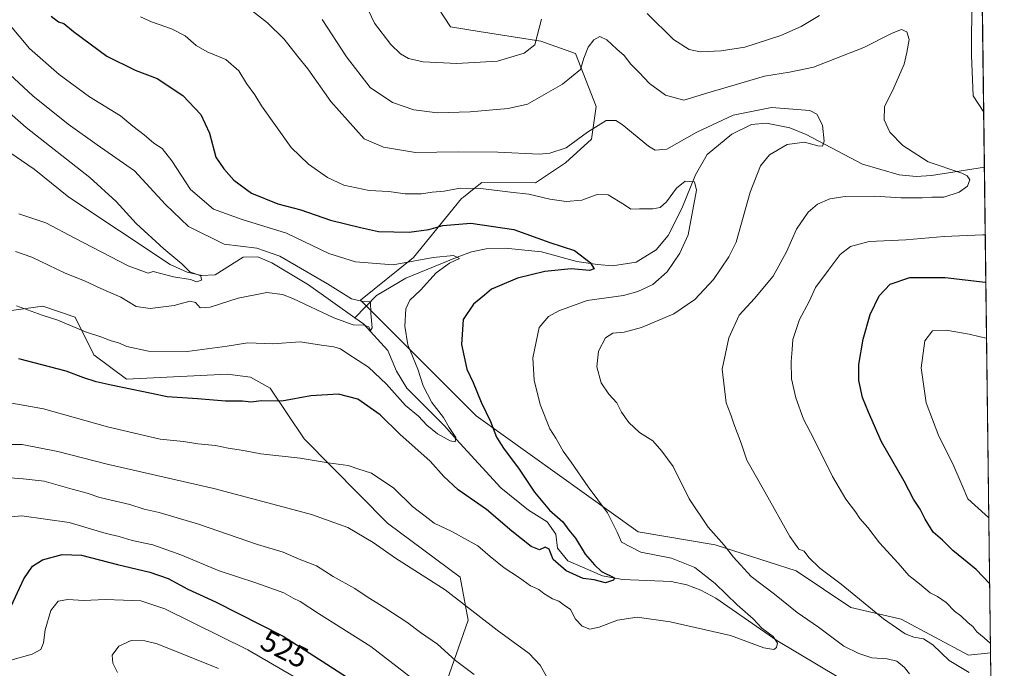
# Model space of a CAD drawing. Units: metres. Extents: x 588622 to 591417, y 4652706 to 4655001.
# Drawn here: x 591078 to 591406, y 4653657 to 4653872 of the extents above; entities that cross this region are included whole.
import ezdxf
from ezdxf.enums import TextEntityAlignment as Align

# ---------------------------------------------------------------- set-up
doc = ezdxf.new("R2010")
doc.units = ezdxf.units.M
doc.header["$MEASUREMENT"] = 0
for name, color, linetype, lineweight in [('Arbolado forestal CxS', 92, 'Continuous', 0), ('Comarca CxS', 21, 'Continuous', 0), ('Comunidad Autónoma CxS', 142, 'Continuous', 0), ('Corriente natural lineal', 142, 'Continuous', 13), ('Curva de nivel maestra', 30, 'Continuous', 30), ('Curva de nivel normal', 30, 'Continuous', 0), ('Matorral CxS', 135, 'Continuous', 0), ('Municipio CxS', 4, 'Continuous', 0), ('Provincia CxS', 1, 'Continuous', 0), ('Rótulo de curva de nivel directora', 7, 'Continuous', 0)]:
    doc.layers.add(name, color=color, linetype=linetype, lineweight=lineweight)
doc.styles.add('Style-Arial', font='txt')

# ---------------------------------------------------------------- blocks, each defined once
blk = doc.blocks.new('*U4')
at = {"layer": 'Arbolado forestal CxS', "color": 92, "linetype": 'Continuous', "lineweight": 0}
blk.add_polyline3d([(591053.0323000001, 4653772.812899999, 496.2933000000049), (591086.1268999996, 4653777.2863, 494.0396999999939), (591096.8591, 4653773.706300001, 493.7976000000053), (591103.1201, 4653761.178300001, 496.9839999999967), (591113.8731000006, 4653753.053300001, 498.5877000000037), (591147.5085000005, 4653754.728900001, 497.0776999999944), (591155.1675000004, 4653753.694900001, 497.6067999999942), (591161.6357000005, 4653750.0825, 498.6110000000045), (591172.9594999999, 4653733.276699999, 503.1297999999952), (591200.6114999996, 4653705.2487, 507.7360999999946), (591224.7605, 4653687.351500001, 508.1867000000057), (591227.4442999996, 4653673.033700001, 511.0632000000041), (591214.9212999997, 4653637.2401, 522.9894000000058)], dxfattribs=at)
blk = doc.blocks.new('*U5')
at = {"layer": 'Arbolado forestal CxS', "color": 92, "linetype": 'Continuous', "lineweight": 0}
blk.add_polyline3d([(591390.1804999998, 4654499.572899999, 517.9097999999941), (591400.9612999996, 4653662.2205, 519.4603999999963), (591393.6457000002, 4653661.3597, 517.6080999999976), (591371.2166999998, 4653673.3279, 516.4349999999977), (591354.5685000002, 4653677.2609, 514.1057000000001), (591336.3963000001, 4653689.407099999, 513.6582000000053), (591309.4321, 4653698.1033, 509.3457000000053), (591283.8746999997, 4653702.396700001, 506.219299999997), (591230.1095000004, 4653740.8729, 498.9567999999999), (591191.6497, 4653779.3519, 490.9112000000023), (591209.2380999997, 4653793.491699999, 496.9597000000067), (591225.1599000003, 4653813.045299999, 504.4017000000022), (591225.8114999998, 4653813.5503, 504.6171999999933), (591229.4364999998, 4653816.360900001, 505.7992999999988), (591231.9890999999, 4653818.340100001, 506.4988000000012), (591249.7883000001, 4653818.254699999, 507.3087999999989), (591259.7527000001, 4653824.917500001, 509.4370000000054), (591268.4079, 4653832.8095, 509.7465999999986), (591269.9791000001, 4653843.6601, 512.1460999999981), (591263.0802999996, 4653861.238100001, 516.3899999999994), (591251.5780999997, 4653865.257300001, 520.2289000000019), (591231.0749000004, 4653868.508500001, 524.1532000000007), (591221.4918999998, 4653870.1185, 524.2964000000065), (591215.4819999998, 4653879.4625, 525.2125999999989)], dxfattribs=at)

msp = doc.modelspace()

# ---------------------------------------------------------------- linework, layer by layer
at = {"layer": 'Arbolado forestal CxS', "color": 92, "linetype": 'Continuous', "lineweight": 0, "extrusion": (-9.558687576178438e-05, 0.0074242279541602, 0.9999724354713153), "elevation": 35010.61220307407, "flags": 128}
msp.add_lwpolyline([(591394.7091000217, 4654019.778733752), (591398.9314327724, 4653691.839395756)], dxfattribs=at)
at = {"layer": 'Arbolado forestal CxS', "color": 92, "linetype": 'Continuous', "lineweight": 0, "extrusion": (-0.0002673587199465657, 0.02076582619200443, 0.9997843312344311), "elevation": 96998.37299180207, "flags": 128}
msp.add_lwpolyline([(-651262.5971702663, -4644811.569944394), (-651262.5971702663, -4644650.231681275)], dxfattribs=at)
at = {"layer": 'Arbolado forestal CxS', "color": 92, "linetype": 'Continuous', "lineweight": 0}
for points in [[(591215.4819999998, 4653879.4625, 525.2125999999989), (591221.4918999998, 4653870.1185, 524.2964000000065), (591231.0749000004, 4653868.508500001, 524.1532000000007), (591251.5780999997, 4653865.257300001, 520.2289000000019), (591263.0802999996, 4653861.238100001, 516.3899999999994), (591269.9791000001, 4653843.6601, 512.1460999999981), (591268.4079, 4653832.8095, 509.7465999999986), (591259.7527000001, 4653824.917500001, 509.4370000000054), (591249.7883000001, 4653818.254699999, 507.3087999999989), (591231.9890999999, 4653818.340100001, 506.4988000000012), (591229.4364999998, 4653816.360900001, 505.7992999999988), (591225.8114999998, 4653813.5503, 504.6171999999933), (591225.1599000003, 4653813.045299999, 504.4017000000022), (591209.2380999997, 4653793.491699999, 496.9597000000067), (591191.6497, 4653779.3519, 490.9112000000023), (591230.1095000004, 4653740.8729, 498.9567999999999), (591283.8746999997, 4653702.396700001, 506.219299999997), (591309.4321, 4653698.1033, 509.3457000000053), (591336.3963000001, 4653689.407099999, 513.6582000000053), (591354.5685000002, 4653677.2609, 514.1057000000001), (591371.2166999998, 4653673.3279, 516.4349999999977), (591393.6457000002, 4653661.3597, 517.6080999999976), (591400.9612999996, 4653662.2205, 519.4603999999963)], [(591214.9212999997, 4653637.2401, 522.9894000000058), (591227.4442999996, 4653673.033700001, 511.0632000000041), (591224.7605, 4653687.351500001, 508.1867000000057), (591200.6114999996, 4653705.2487, 507.7360999999946), (591172.9594999999, 4653733.276699999, 503.1297999999952), (591161.6357000005, 4653750.0825, 498.6110000000045), (591155.1675000004, 4653753.694900001, 497.6067999999942), (591147.5085000005, 4653754.728900001, 497.0776999999944), (591113.8731000006, 4653753.053300001, 498.5877000000037), (591103.1201, 4653761.178300001, 496.9839999999967), (591096.8591, 4653773.706300001, 493.7976000000053), (591086.1268999996, 4653777.2863, 494.0396999999939), (591053.0323000001, 4653772.812899999, 496.2933000000049)]]:
    msp.add_polyline3d(points, dxfattribs=at)
at = {"layer": 'Comarca CxS', "color": 21, "linetype": 'Continuous', "lineweight": 0, "flags": 128}
msp.add_lwpolyline([(591383.7200006727, 4655001.359983458), (591405.5032113934, 4653309.454922937)], dxfattribs=at)
at = {"layer": 'Comunidad Autónoma CxS', "color": 142, "linetype": 'Continuous', "lineweight": 0, "flags": 128}
msp.add_lwpolyline([(591383.7200006727, 4655001.359983458), (591405.5032113934, 4653309.454922937)], dxfattribs=at)
at = {"layer": 'Corriente natural lineal', "color": 142, "linetype": 'Continuous', "lineweight": 13}
for points in [[(591189.8106000006, 4653773.4014, 489.6907000000065), (591174.4101, 4653784.340100001, 489.147299999997), (591162.1501000002, 4653791.7301, 488.7103000000062), (591157.5301000001, 4653793.710100001, 488.9333999999944), (591152.6601, 4653793.630100001, 488.8583000000072), (591143.4200999998, 4653787.6801, 486.2869000000064), (591138.8601000002, 4653787.520099999, 485.6398999999947), (591134.0401, 4653788.620100001, 485.3083000000043), (591128.4801000003, 4653791.120100001, 484.8196000000025), (591094.7600999996, 4653813.470100001, 482.5005999999995), (591083.2001, 4653822.8101, 481.8022000000056), (591050.4301000005, 4653845.170100001, 479.9195000000037), (591019.1501000002, 4653868.700099999, 477.8294000000024), (591009.7100999998, 4653877.190099999, 477.5391999999993), (591007.0900999998, 4653882.9801, 477.1380000000063), (591005.6901000004, 4653902.020099999, 475.9878999999929), (591000.2600999996, 4653922.550100001, 474.1818999999959)], [(591398.8847000003, 4653823.510600001, 516.1098000000056), (591398.8800999997, 4653823.5101, 516.1095000000059), (591381.3201000001, 4653820.7301, 514.6533999999956), (591376.1801000005, 4653820.3201, 513.829899999997), (591370.6101000002, 4653820.870100001, 513.1082000000024), (591358.4401000004, 4653824.4101, 511.8300000000018), (591339.7001, 4653834.360099999, 509.6879999999946), (591334.2701000003, 4653836.4801, 509.1640999999945), (591326.4600999998, 4653838.0801, 508.8652000000002), (591321.5201000003, 4653837.610099999, 508.6584000000003), (591315.0401, 4653834.470100001, 508.2455000000046), (591306.8000999996, 4653827.6501, 506.9587000000029), (591302.9501, 4653820.950099999, 505.9916999999987), (591298.4401000004, 4653809.780099999, 504.539499999999), (591293.8000999996, 4653800.790100001, 503.8908999999985), (591289.8101000004, 4653795.9801, 503.1462999999931), (591283.2701000003, 4653791.950099999, 502.4333999999944), (591275.3701, 4653790.700099999, 501.8285000000033), (591270.3901000004, 4653791.110099999, 501.0580000000046), (591263.4700999996, 4653792.1501, 499.8959999999934), (591251.7301000003, 4653795.370100001, 499.392200000002), (591239.7500999998, 4653796.5701, 498.055600000007), (591233.3800999997, 4653796.3101, 497.6051000000007), (591228.5201000003, 4653795.4001, 497.0181000000011), (591223.7801000001, 4653793.620100001, 496.0092000000004), (591206.6901000004, 4653786.620100001, 494.3969999999972), (591196.9801000003, 4653780.870100001, 491.8681999999972), (591189.8106000006, 4653773.4014, 489.6907000000065)], [(591354.1101000002, 4653650.460100001, 507.6873000000051), (591350.5301000001, 4653654.050100001, 507.4107999999979), (591329.9600999998, 4653666.3101, 505.8383999999933), (591309.6901000004, 4653680.380100001, 503.9680999999982), (591304.7301000003, 4653683.040100001, 503.1392000000051), (591300.0800999999, 4653684.790100001, 502.9078000000009), (591294.8901000004, 4653685.8301, 502.4648000000016), (591278.6601, 4653686.5601, 501.3200999999972), (591272.0100999996, 4653687.720100001, 500.2568000000028), (591260.5201000003, 4653692.780099999, 499.4581000000035), (591257.1001000004, 4653696.890100001, 499.017200000002), (591256.5701000001, 4653701.600099999, 498.7179999999935), (591253.6700999998, 4653705.670100001, 498.920499999993), (591247.4700999996, 4653709.600099999, 497.8723000000027), (591238.2301000003, 4653716.970100001, 497.0608000000066), (591223.4700999996, 4653733.090100001, 495.5100999999996), (591219.6801000005, 4653737.440099999, 494.9760999999999), (591207.0800999999, 4653750.050100001, 493.446299999996), (591203.6501000002, 4653755.7301, 492.7811999999976), (591200.7401000002, 4653762.5601, 491.8157000000065), (591192.6001000004, 4653771.420100001, 489.8650000000052), (591189.8106000006, 4653773.4014, 489.6907000000065)]]:
    msp.add_polyline3d(points, dxfattribs=at)
at = {"layer": 'Curva de nivel maestra', "color": 30, "linetype": 'Continuous', "lineweight": 30, "flags": 128}
for points, elevation in [([(591088.8600000005, 4653873.5801), (591091.3799999999, 4653871.780099999), (591093.1399999997, 4653871.200099999), (591096.3099999996, 4653868.5101), (591107.4199999999, 4653860.380100001), (591116.7599999999, 4653855.6801), (591124.1399999997, 4653852.880100001), (591132.6200000001, 4653847.2501), (591138.5599999996, 4653840.940099999), (591141.4500000002, 4653834.7501), (591143.6100000005, 4653826.8201), (591146.2300000004, 4653822.920100001), (591149.5599999996, 4653819.110099999), (591155.4600000001, 4653814.840100001), (591164.1799999997, 4653811.340100001), (591171.8200000003, 4653809.300100001), (591181.7300000004, 4653805.880100001), (591191.7000000002, 4653803.420100001), (591197.6399999997, 4653802.100099999), (591207.8600000005, 4653801.890100001), (591214.3099999996, 4653802.770099999), (591218.9500000002, 4653804.050100001), (591228.2999999998, 4653804.890100001), (591242.5300000003, 4653802.7301), (591254.5, 4653798.5001), (591262.7599999999, 4653795.840100001), (591267.9600000001, 4653791.8201), (591269.2800000003, 4653789.7301), (591267.7599999999, 4653789.1501), (591261.6399999997, 4653789.690099999), (591252.9100000003, 4653788.870100001), (591243.8099999996, 4653786.5801), (591237.8200000003, 4653784.030099999), (591235.1100000005, 4653782.9101), (591232.8200000003, 4653780.970100001), (591229.1600000003, 4653778.0001), (591225.75, 4653772.850099999), (591225.1799999997, 4653764.610099999), (591227, 4653756.380100001), (591229.0300000003, 4653752.0101), (591231.7000000002, 4653745.460100001), (591234.8499999996, 4653739.0601), (591236.8499999996, 4653733.840100001), (591239.1100000005, 4653730.200099999), (591244.4100000003, 4653723.200099999), (591249.4299999997, 4653715.530099999), (591254.4699999997, 4653709.5801), (591258.8399999999, 4653705.6501), (591260.8700000001, 4653702.970100001), (591263.0300000003, 4653700.3101), (591266.2599999999, 4653694.9101), (591269.3700000001, 4653691.380100001), (591271.7400000002, 4653689.200099999), (591276.0300000003, 4653687.120100001), (591275.7400000002, 4653686.370100001), (591273.0099999999, 4653685.4801), (591269.25, 4653686.380100001), (591265.6200000001, 4653686.8301), (591260.0199999996, 4653689.370100001), (591255.6200000001, 4653693.200099999), (591254.2800000003, 4653696.600099999), (591253.04, 4653697.2401), (591251.1600000003, 4653696.370100001), (591248.3099999996, 4653697.540100001), (591241.9000000004, 4653702.540100001), (591233.4600000001, 4653709.8301), (591224.0800000001, 4653716.370100001), (591219.3399999999, 4653720.700099999), (591214.7699999996, 4653725.8201), (591204.7000000002, 4653734.8101), (591198.2100000001, 4653741.190099999), (591190.7999999998, 4653746.370100001), (591184.3300000001, 4653748.110099999), (591175.1399999997, 4653747.5801), (591165.5599999996, 4653745.7501), (591158.7699999996, 4653745.8201), (591155.2699999996, 4653745.450099999), (591152.4800000004, 4653745.7601), (591146.8300000001, 4653745.780099999), (591137.4900000002, 4653746.530099999), (591127.4199999999, 4653747.190099999), (591122.2699999996, 4653748.3301), (591108.8499999996, 4653751.0801), (591103.7999999998, 4653752.190099999), (591099.79, 4653753.4801), (591093.8600000005, 4653755.7301), (591078.1200000001, 4653759.860099999)], 500), ([(591400.6661, 4653685.151000001), (591400.5300000003, 4653685.2601), (591396.1399999997, 4653689.840100001), (591388.4500000002, 4653696.220100001), (591384.9199999999, 4653699.5701), (591381.8600000005, 4653702.300100001), (591379.1799999997, 4653706.540100001), (591377.5599999996, 4653709.920100001), (591375.2999999998, 4653713.2401), (591372.2400000002, 4653719.1801), (591364.7100000001, 4653732.210100001), (591360.4100000003, 4653742.0801), (591358.4500000002, 4653747.0001), (591357.2199999997, 4653752.590100001), (591357.1799999997, 4653757.890100001), (591358.5999999996, 4653766.300100001), (591360.9199999999, 4653774.5001), (591363.9500000002, 4653780.7301), (591367.6299999999, 4653784.5601), (591374.1699999999, 4653786.8201), (591385.8399999999, 4653786.780099999), (591399.1699999999, 4653785.2401), (591399.3781000003, 4653785.190500001)], 525), ([(591075.6600000003, 4653677.700099999), (591079.7699999996, 4653686.7401), (591082.6600000003, 4653691.020099999), (591086.0700000003, 4653693.090100001), (591092.5199999996, 4653694.880100001), (591098.9900000002, 4653694.670100001), (591110.9299999997, 4653691.520099999), (591121.6600000003, 4653689.020099999), (591127.7699999996, 4653686.8201), (591134.2800000003, 4653683.3201), (591143.4400000004, 4653679.1501), (591165.9100000003, 4653667.6801), (591180.4600000001, 4653658.420100001), (591191.0999999996, 4653651.540100001)], 525)]:
    msp.add_lwpolyline(points, dxfattribs=dict(at, elevation=elevation))
at = {"layer": 'Curva de nivel normal', "color": 30, "linetype": 'Continuous', "lineweight": 0, "flags": 128}
for points, elevation in [([(591193.2400000002, 4653877.800100001), (591196.2699999996, 4653871.3101), (591201.7300000004, 4653864.2401), (591204.9800000004, 4653861.1501), (591207.5800000001, 4653859.5101), (591212.5199999996, 4653858.5001), (591223.6600000003, 4653857.9001), (591237.1699999999, 4653858.710100001), (591246.0499999998, 4653861.360099999), (591249.5700000003, 4653864.140100001), (591251.79, 4653872.600099999)], 520), ([(591394.7100000001, 4653880.210100001), (591394.6399999997, 4653860.600099999), (591395.1699999999, 4653847.210100001), (591398.6500000004, 4653841.7415)], 520), ([(591373.9900000002, 4653655.220100001), (591372.3099999996, 4653657.290100001), (591369.7699999996, 4653659.4101), (591366.5899999999, 4653660.200099999), (591361.5, 4653660.5001), (591357.1699999999, 4653662.020099999), (591352.1699999999, 4653664.450099999), (591343.8099999996, 4653670.7401), (591336.7400000002, 4653675.630100001), (591329.1399999997, 4653681.720100001), (591321.3899999997, 4653687.5601), (591315.5199999996, 4653693.920100001), (591312.4500000002, 4653697.970100001), (591307.1900000004, 4653703.940099999), (591300.8600000005, 4653713.290100001), (591295.4600000001, 4653724.040100001), (591291.7100000001, 4653729.200099999), (591288.7000000002, 4653732.610099999), (591284.3499999996, 4653735.380100001), (591280.7699999996, 4653738.6601), (591278.4000000004, 4653742.120100001), (591276.7999999998, 4653745.1801), (591274.0899999999, 4653748.140100001), (591271.5999999996, 4653751.880100001), (591270.1399999997, 4653757.120100001), (591270.7000000002, 4653762.360099999), (591273.0199999996, 4653766.780099999), (591275.4900000002, 4653768.340100001), (591279.2000000002, 4653768.640100001), (591284.9699999997, 4653770.190099999), (591295.7800000003, 4653774.7601), (591302.7000000002, 4653779.5001), (591308.8600000005, 4653786.210100001), (591314.0499999998, 4653793.640100001), (591316.4199999999, 4653798.540100001), (591321.1200000001, 4653815.140100001), (591324.5, 4653823.950099999), (591327.5199999996, 4653827.5601), (591333.4000000004, 4653831.0001), (591339.0999999996, 4653831.720100001), (591343.5599999996, 4653830.600099999), (591345.1200000001, 4653830.450099999), (591345.6399999997, 4653832.120100001), (591345.1600000003, 4653837.4301), (591343.2400000002, 4653841.020099999), (591340.9199999999, 4653842.300100001), (591328.2100000001, 4653843.2501), (591315.4000000004, 4653840.770099999), (591303.3899999997, 4653835.090100001), (591293.4500000002, 4653829.5001), (591289.4900000002, 4653829.100099999), (591287.3499999996, 4653830.4001), (591278.6200000001, 4653837.670100001), (591276.4900000002, 4653838.9801), (591273.2300000004, 4653838.9801), (591267.0499999998, 4653835.0801), (591259.9199999999, 4653829.9001), (591254.5599999996, 4653828.0701), (591251.0899999999, 4653827.790100001), (591237.29, 4653828.450099999), (591224.0800000001, 4653828.5601), (591209.9199999999, 4653828.370100001), (591199.2800000003, 4653830.110099999), (591192.8799999999, 4653832.9301), (591181.7699999996, 4653845.300100001), (591174.1399999997, 4653856.110099999), (591170.75, 4653860.280099999), (591166.2599999999, 4653865.9801), (591160.7199999997, 4653871.440099999), (591153.7400000002, 4653876.790100001)], 510), ([(591286.8200000003, 4653874.530099999), (591295.5999999996, 4653865.840100001), (591300.7699999996, 4653862.5801), (591304.5099999999, 4653861.7501), (591311.4299999997, 4653862.140100001), (591319.2800000003, 4653863.3201), (591331.2300000004, 4653867.1801), (591337.9800000004, 4653870.190099999), (591344.0800000001, 4653873.780099999)], 520), ([(591118.5199999996, 4653873.420100001), (591122.2599999999, 4653871.710100001), (591128.9199999999, 4653869.360099999), (591133.4100000003, 4653867.030099999), (591137.1200000001, 4653863.840100001), (591140.7199999997, 4653861.770099999), (591146.8700000001, 4653859.2501), (591151.1900000004, 4653855.5001), (591153.7999999998, 4653851.270099999), (591156.5, 4653847.540100001), (591158.8099999996, 4653843.880100001), (591168.6100000005, 4653830.0001), (591174.3799999999, 4653824.5001), (591180.6799999997, 4653820.040100001), (591186.1600000003, 4653817.520099999), (591194.4900000002, 4653815.670100001), (591201.0199999996, 4653815.340100001), (591206.4699999997, 4653814.590100001), (591211.8600000005, 4653814.5701), (591215.4600000001, 4653815.1601), (591219.4400000004, 4653815.450099999), (591224.75, 4653816.460100001), (591231.6299999999, 4653816.350099999), (591241.4400000004, 4653815.1501), (591247.5999999996, 4653814.540100001), (591254.5800000001, 4653812.840100001), (591260.0099999999, 4653812.090100001), (591265.2199999997, 4653812.530099999), (591270.2300000004, 4653814.4001), (591273.9600000001, 4653814.270099999), (591279.3099999996, 4653811.0001), (591281.4699999997, 4653809.520099999), (591284.2800000003, 4653809.670100001), (591288.7699999996, 4653809.610099999), (591291.1500000004, 4653810.0801), (591293.25, 4653812.0001), (591296.6699999999, 4653816.540100001), (591299.4699999997, 4653818.800100001), (591302.5999999996, 4653818.550100001), (591303.2999999998, 4653815.800100001), (591300.4800000004, 4653800.9801), (591297.7599999999, 4653794.940099999), (591293.4699999997, 4653788.700099999), (591288.7000000002, 4653784.530099999), (591283.8099999996, 4653782.130100001), (591279.0199999996, 4653780.880100001), (591266.9299999997, 4653779.210100001), (591257.5499999998, 4653775.770099999), (591254.0800000001, 4653773.880100001), (591250.9900000002, 4653770.210100001), (591248.9299999997, 4653760.1801), (591249.3600000005, 4653752.700099999), (591251.3399999999, 4653744.6801), (591254.5199999996, 4653736.5701), (591256.5099999999, 4653733.4301), (591258.9500000002, 4653729.140100001), (591261.5800000001, 4653725.5001), (591267.2599999999, 4653717.340100001), (591273.6799999997, 4653708.7301), (591276.9299999997, 4653702.300100001), (591278.3499999996, 4653698.920100001), (591284.8099999996, 4653695.640100001), (591295, 4653693.5701), (591302.6699999999, 4653690.4801), (591309.4299999997, 4653685.2401), (591316.75, 4653678.110099999), (591322.04, 4653673.440099999), (591324.9699999997, 4653670.420100001), (591328.7599999999, 4653667.5801), (591330.1799999997, 4653665.360099999), (591329.8399999999, 4653663.9801), (591328.9100000003, 4653663.2401), (591325.6799999997, 4653663.800100001), (591314.54, 4653667.9101), (591294.4699999997, 4653672.5001), (591283.5700000003, 4653674.050100001), (591277, 4653673.0701), (591270.9500000002, 4653670.700099999), (591267.7800000003, 4653670.090100001), (591265.2400000002, 4653671.020099999), (591263.0800000001, 4653673.3201), (591261.3700000001, 4653676.620100001), (591259.2699999996, 4653678.0601), (591257.4800000004, 4653679.300100001), (591255.4600000001, 4653680.1601), (591252.54, 4653681.9101), (591250.8799999999, 4653683.2501), (591248.1200000001, 4653684.4901), (591244.5099999999, 4653687.0701), (591239.3200000003, 4653690.440099999), (591234.7699999996, 4653694.1801), (591230.6100000005, 4653697.720100001), (591221.9900000002, 4653702.4901), (591216.0999999996, 4653705.2501), (591213.1200000001, 4653707.5601), (591208.8799999999, 4653710.7401), (591202.7000000002, 4653716.860099999), (591195.3399999999, 4653721.850099999), (591190.7400000002, 4653723.3201), (591187.5099999999, 4653724.350099999), (591180.9600000001, 4653725.280099999), (591171.6600000003, 4653726.8201), (591158.5899999999, 4653728.2401), (591152.8200000003, 4653729.340100001), (591147.7000000002, 4653730.170100001), (591143.5199999996, 4653731.0701), (591137.6699999999, 4653731.620100001), (591132.8200000003, 4653732.3201), (591125.0700000003, 4653733.130100001), (591107.6500000004, 4653737.2401), (591086.3899999997, 4653743.220100001), (591073.4000000004, 4653745.5601)], 505), ([(591178.9199999999, 4653872.5001), (591187.0199999996, 4653860.0701), (591194.8499999996, 4653849.9001), (591202.3200000003, 4653844.9001), (591209.3799999999, 4653842.530099999), (591217.2199999997, 4653841.520099999), (591228.0499999998, 4653841.790100001), (591240.7199999997, 4653842.9901), (591247.1600000003, 4653844.4301), (591258.7000000002, 4653851.0101), (591264.7400000002, 4653855.870100001), (591265.7999999998, 4653859.690099999), (591267.2400000002, 4653863.3101), (591269.1600000003, 4653865.800100001), (591271.1600000003, 4653866.890100001), (591273.4900000002, 4653865.7601), (591276.8300000001, 4653862.640100001), (591279.2000000002, 4653860.5701), (591281.4800000004, 4653857.670100001), (591284.1799999997, 4653854.9301), (591287.6799999997, 4653851.2301), (591292.9699999997, 4653847.350099999), (591299.0300000003, 4653845.7501), (591307.0599999996, 4653848.1601), (591317.9900000002, 4653851.3201), (591325.8399999999, 4653853.670100001), (591334.1699999999, 4653855.0001), (591342.1699999999, 4653856.630100001), (591358.8399999999, 4653863.1601), (591368.2000000002, 4653868.020099999), (591371.2999999998, 4653869.1601), (591373.0800000001, 4653868.380100001), (591373.9299999997, 4653865.870100001), (591373.1200000001, 4653861.5001), (591372.2599999999, 4653857.720100001), (591368.7599999999, 4653849.850099999), (591365.6799999997, 4653843.540100001), (591365.5599999996, 4653839.190099999), (591367.5, 4653835.120100001), (591371.7599999999, 4653830.710100001), (591380.2400000002, 4653825.210100001), (591391.3499999996, 4653821.460100001), (591393.1600000003, 4653820.620100001), (591394.0099999999, 4653819.210100001), (591393.2400000002, 4653817.200099999), (591390.54, 4653815.1601), (591385.4299999997, 4653813.550100001), (591381.4800000004, 4653813.540100001), (591378.1699999999, 4653813.280099999), (591371.1699999999, 4653813.280099999), (591362.5, 4653813.8101), (591352.5899999999, 4653813.7301), (591347.5, 4653812.970100001), (591343.4000000004, 4653811.210100001), (591340.3399999999, 4653808.540100001), (591336.4600000001, 4653802.9001), (591333.0999999996, 4653795.300100001), (591328.7199999997, 4653787.2301), (591322.54, 4653779.8101), (591317.4800000004, 4653774.280099999), (591313.9800000004, 4653766.770099999), (591311.8200000003, 4653756.4101), (591313.1399999997, 4653745.2401), (591314.6399999997, 4653741.220100001), (591315.6600000003, 4653738.200099999), (591318.0499999998, 4653731.850099999), (591319.9900000002, 4653726.130100001), (591325.9400000004, 4653715.640100001), (591334.25, 4653700.8201), (591337.2699999996, 4653696.6501), (591338.9900000002, 4653696.0001), (591340.6100000005, 4653693.8301), (591344.2599999999, 4653690.300100001), (591351.3099999996, 4653685.0101), (591365.3200000003, 4653673.5001), (591372.54, 4653668.530099999), (591375.4600000001, 4653667.380100001), (591378.6799999997, 4653666.8201), (591381.7699999996, 4653664.8201), (591387.1699999999, 4653659.620100001), (591393.8099999996, 4653655.6801)], 515), ([(591077.4299999997, 4653777.380100001), (591085.9400000004, 4653774.270099999), (591091.1500000004, 4653772.610099999), (591100.3499999996, 4653768.7401), (591105.3600000005, 4653767.130100001), (591108.8600000005, 4653765.7501), (591111.2400000002, 4653765.1601), (591113.9900000002, 4653763.960100001), (591121.1900000004, 4653762.390100001), (591134.0999999996, 4653762.300100001), (591147.3399999999, 4653763.9801), (591154.2599999999, 4653765.120100001), (591162.4000000004, 4653764.780099999), (591171.6600000003, 4653765.4901), (591178.6600000003, 4653764.3201), (591182.8399999999, 4653763.840100001), (591185.0099999999, 4653763.1801), (591187.3899999997, 4653761.440099999), (591194.2800000003, 4653757.0001), (591200.3200000003, 4653751.390100001), (591206.5599999996, 4653744.300100001), (591210.8799999999, 4653740.780099999), (591213.7400000002, 4653737.7501), (591217.2400000002, 4653734.950099999), (591221.4500000002, 4653732.620100001), (591223.1399999997, 4653732.220100001), (591223.3600000005, 4653733.670100001), (591221.1100000005, 4653736.9801), (591219.1799999997, 4653740.300100001), (591215.3799999999, 4653745.290100001), (591212.4199999999, 4653750.9001), (591210.6900000004, 4653756.340100001), (591207.4199999999, 4653764.4301), (591206.4100000003, 4653770.620100001), (591206.7400000002, 4653776.4001), (591208.04, 4653779.3201), (591211.5700000003, 4653782.640100001), (591216.8300000001, 4653788.4101), (591221.2400000002, 4653791.5801), (591224.5, 4653793.1601), (591222.5800000001, 4653794.130100001), (591215.8300000001, 4653793.4801), (591202.4900000002, 4653791.020099999), (591189.9500000002, 4653792.050100001), (591181.1600000003, 4653794.7501), (591167.0199999996, 4653801.5101), (591152.3799999999, 4653806.090100001), (591142.7999999998, 4653809.520099999), (591135.1500000004, 4653816.0001), (591129.0199999996, 4653825.620100001), (591125.7999999998, 4653829.6601), (591123.0300000003, 4653831.4301), (591119.8399999999, 4653834.170100001), (591116, 4653837.120100001), (591111.9000000004, 4653840.5001), (591101.6699999999, 4653846.840100001), (591091.5300000003, 4653854.200099999), (591081.6500000004, 4653862.8301), (591074.8799999999, 4653871.100099999)], 495), ([(591077.0700000003, 4653795.470100001), (591082.5, 4653793.5801), (591093.5199999996, 4653788.2501), (591100, 4653785.7601), (591105.3499999996, 4653783.220100001), (591112.0899999999, 4653780.350099999), (591117.1500000004, 4653777.210100001), (591121.8399999999, 4653776.550100001), (591129.8099999996, 4653777.530099999), (591134.9600000001, 4653779.020099999), (591136.8600000005, 4653778.5801), (591138.3899999997, 4653776.780099999), (591141.7000000002, 4653776.940099999), (591151, 4653780.020099999), (591160.4900000002, 4653781.8301), (591165.7100000001, 4653781.1601), (591169.1399999997, 4653779.860099999), (591182.8200000003, 4653773.4101), (591189.1600000003, 4653771.120100001), (591192.7300000004, 4653771.0101), (591194.3700000001, 4653770.4101), (591194.9400000004, 4653769.190099999), (591195.5499999998, 4653770.1501), (591195.04, 4653774.970100001), (591195, 4653778.800100001), (591192.4500000002, 4653778.840100001), (591188.6500000004, 4653779.700099999), (591180.6799999997, 4653784.7301), (591164.8200000003, 4653793.880100001), (591157.2400000002, 4653796.620100001), (591146.4199999999, 4653797.950099999), (591134.5, 4653803.800100001), (591126.8700000001, 4653811.0701), (591116.5499999998, 4653822.280099999), (591104.1699999999, 4653830.880100001), (591094.5300000003, 4653837.790100001), (591082.8499999996, 4653847.190099999), (591070.4199999999, 4653858.520099999)], 490), ([(591078.2000000002, 4653807.9301), (591087.1299999999, 4653804.9801), (591096.75, 4653799.880100001), (591114.4400000004, 4653790.710100001), (591121.1500000004, 4653788.300100001), (591122.75, 4653788.8201), (591129.5, 4653787.050100001), (591135.1600000003, 4653786.1601), (591137.2300000004, 4653785.370100001), (591138.8499999996, 4653785.920100001), (591138.5700000003, 4653787.380100001), (591135.0099999999, 4653788.720100001), (591132.2699999996, 4653791.350099999), (591126.3300000001, 4653796.3101), (591117.1600000003, 4653804.780099999), (591110.5199999996, 4653812.110099999), (591101.7000000002, 4653820.040100001), (591080.5499999998, 4653836.6801), (591063.79, 4653851.3301)], 485), ([(591399.1750999996, 4653800.961200001), (591398.3799999999, 4653800.9901), (591385.5, 4653800.4801), (591372.8399999999, 4653799.380100001), (591360.6399999997, 4653798.7401), (591354.4000000004, 4653797.170100001), (591350.9800000004, 4653794.520099999), (591347, 4653789.200099999), (591342.7400000002, 4653783.540100001), (591340.6500000004, 4653778.880100001), (591337.4800000004, 4653772.880100001), (591335.2699999996, 4653766.220100001), (591335.0300000003, 4653762.9001), (591334.6799999997, 4653758.880100001), (591334.8499999996, 4653753.210100001), (591336.2300000004, 4653746.8301), (591338.8200000003, 4653739.7301), (591342.2000000002, 4653733.2401), (591348.3799999999, 4653720.7501), (591352.8600000005, 4653713.220100001), (591356.0199999996, 4653709.050100001), (591357.4600000001, 4653706.8301), (591360.1200000001, 4653703.8201), (591364.04, 4653698.7301), (591370.2699999996, 4653691.970100001), (591373.79, 4653687.8201), (591377.3099999996, 4653685.0601), (591380.8600000005, 4653682.100099999), (591383.3600000005, 4653680.940099999), (591386.1399999997, 4653678.920100001), (591388.9400000004, 4653676.0001), (591391.0199999996, 4653674.440099999), (591393.4600000001, 4653672.1601), (591395.0700000003, 4653670.960100001), (591396.4100000003, 4653669.190099999), (591398.8099999996, 4653667.1501), (591400.9222999997, 4653665.251900001)], 520), ([(591400.3839999996, 4653707.060799999), (591399.0999999996, 4653708.170100001), (591393.3899999997, 4653713.300100001), (591391.54, 4653717.7501), (591388.3899999997, 4653724.960100001), (591383.79, 4653734.1601), (591379.5599999996, 4653745.2501), (591377.8600000005, 4653756.8201), (591379.0800000001, 4653765.770099999), (591381.6299999999, 4653769.090100001), (591386.2100000001, 4653769.360099999), (591393.8399999999, 4653768.0001), (591397.4299999997, 4653767.0801), (591399.6164999995, 4653766.677800001)], 530), ([(591070.3700000001, 4653731.4001), (591079.3200000003, 4653731.3301), (591091.1500000004, 4653729.100099999), (591107.4800000004, 4653724.800100001), (591142.9600000001, 4653716.780099999), (591160.8399999999, 4653711.960100001), (591175.4100000003, 4653708.120100001), (591187.4600000001, 4653703.840100001), (591195.8200000003, 4653698.860099999), (591203.2999999998, 4653693.670100001), (591219.79, 4653683.1601), (591237.0300000003, 4653669.7401), (591247.7199999997, 4653662.020099999), (591251.3200000003, 4653658.090100001), (591254.4500000002, 4653652.5801)], 510), ([(591229.4199999999, 4653654.950099999), (591223.2100000001, 4653659.690099999), (591217.2699999996, 4653665.0101), (591211.5599999996, 4653668.940099999), (591206.9900000002, 4653672.360099999), (591199.7800000003, 4653677.120100001), (591193.8399999999, 4653680.7401), (591189.8200000003, 4653683.5001), (591182.5300000003, 4653687.5701), (591177, 4653691.040100001), (591171.2800000003, 4653693.3201), (591165.9199999999, 4653695.630100001), (591157.4500000002, 4653698.1501), (591137.8600000005, 4653704.9001), (591124.79, 4653708.840100001), (591119.75, 4653709.860099999), (591114.9900000002, 4653711.420100001), (591105.1100000005, 4653713.800100001), (591100.8799999999, 4653715.210100001), (591095.9299999997, 4653716.520099999), (591086.5499999998, 4653719.1801), (591079.5800000001, 4653720.0001), (591073.8200000003, 4653720.360099999)], 515), ([(591208.7100000001, 4653653.7501), (591195.1200000001, 4653664.3101), (591177.6500000004, 4653675.280099999), (591171.5800000001, 4653679.280099999), (591169.2999999998, 4653680.380100001), (591166.1299999999, 4653682.0601), (591156.8600000005, 4653685.460100001), (591144.6699999999, 4653689.450099999), (591131.9900000002, 4653694.770099999), (591122.6799999997, 4653698.0701), (591115.8099999996, 4653699.5001), (591111.4900000002, 4653700.780099999), (591107.1600000003, 4653701.860099999), (591094.9199999999, 4653705.460100001), (591079.1799999997, 4653707.630100001), (591071.6600000003, 4653707.030099999)], 520), ([(591074.7699999996, 4653659.5801), (591082.6100000005, 4653661.780099999), (591085.4500000002, 4653663.340100001), (591086.3200000003, 4653665.530099999), (591086.8899999997, 4653669.870100001), (591088.8200000003, 4653676.280099999), (591091.25, 4653679.360099999), (591094.4500000002, 4653679.920100001), (591099.7000000002, 4653679.5701), (591106.8300000001, 4653679.880100001), (591112.9600000001, 4653679.720100001), (591118.7000000002, 4653679.4101), (591126.6200000001, 4653676.770099999), (591135.8200000003, 4653672.220100001), (591154.1900000004, 4653663.210100001), (591169.2699999996, 4653654.470100001)], 530), ([(591110.9400000004, 4653655.640100001), (591109.3499999996, 4653658.800100001), (591109.1699999999, 4653661.4101), (591111.4100000003, 4653664.370100001), (591115.4800000004, 4653666.270099999), (591120.0499999998, 4653666.1801), (591124.1500000004, 4653665.120100001), (591144.4900000002, 4653656.960100001)], 535)]:
    msp.add_lwpolyline(points, dxfattribs=dict(at, elevation=elevation))
at = {"layer": 'Matorral CxS', "color": 135, "linetype": 'Continuous', "lineweight": 0, "extrusion": (0.004059732994802615, -0.3153766730840517, 0.9489578877075875), "elevation": -1464762.632718145, "flags": 128}
msp.add_lwpolyline([(651251.9628316202, 4408703.748290818), (651251.9628316202, 4408689.183740427)], dxfattribs=at)
at = {"layer": 'Matorral CxS', "color": 135, "linetype": 'Continuous', "lineweight": 0}
for points in [[(591215.4819999998, 4653879.4625, 525.2125999999989), (591221.4918999998, 4653870.1185, 524.2964000000065), (591231.0749000004, 4653868.508500001, 524.1532000000007), (591251.5780999997, 4653865.257300001, 520.2289000000019), (591263.0802999996, 4653861.238100001, 516.3899999999994), (591269.9791000001, 4653843.6601, 512.1460999999981), (591268.4079, 4653832.8095, 509.7465999999986), (591259.7527000001, 4653824.917500001, 509.4370000000054), (591249.7883000001, 4653818.254699999, 507.3087999999989), (591231.9890999999, 4653818.340100001, 506.4988000000012), (591229.4364999998, 4653816.360900001, 505.7992999999988), (591225.8114999998, 4653813.5503, 504.6171999999933), (591225.1599000003, 4653813.045299999, 504.4017000000022), (591209.2380999997, 4653793.491699999, 496.9597000000067), (591191.6497, 4653779.3519, 490.9112000000023), (591230.1095000004, 4653740.8729, 498.9567999999999), (591283.8746999997, 4653702.396700001, 506.219299999997), (591309.4321, 4653698.1033, 509.3457000000053), (591336.3963000001, 4653689.407099999, 513.6582000000053), (591354.5685000002, 4653677.2609, 514.1057000000001), (591371.2166999998, 4653673.3279, 516.4349999999977), (591393.6457000002, 4653661.3597, 517.6080999999976), (591400.9612999996, 4653662.2205, 519.4603999999963), (591401.8306999998, 4653594.698200001, 522.6594999999943)], [(591215.4819999998, 4653879.4625, 525.2125999999989), (591221.4918999998, 4653870.1185, 524.2964000000065), (591231.0749000004, 4653868.508500001, 524.1532000000007), (591251.5780999997, 4653865.257300001, 520.2289000000019), (591263.0802999996, 4653861.238100001, 516.3899999999994), (591269.9791000001, 4653843.6601, 512.1460999999981), (591268.4079, 4653832.8095, 509.7465999999986), (591259.7527000001, 4653824.917500001, 509.4370000000054), (591249.7883000001, 4653818.254699999, 507.3087999999989), (591231.9890999999, 4653818.340100001, 506.4988000000012), (591229.4364999998, 4653816.360900001, 505.7992999999988), (591225.8114999998, 4653813.5503, 504.6171999999933), (591225.1599000003, 4653813.045299999, 504.4017000000022), (591209.2380999997, 4653793.491699999, 496.9597000000067), (591191.6497, 4653779.3519, 490.9112000000023), (591230.1095000004, 4653740.8729, 498.9567999999999), (591283.8746999997, 4653702.396700001, 506.219299999997), (591309.4321, 4653698.1033, 509.3457000000053), (591336.3963000001, 4653689.407099999, 513.6582000000053), (591354.5685000002, 4653677.2609, 514.1057000000001), (591371.2166999998, 4653673.3279, 516.4349999999977), (591393.6457000002, 4653661.3597, 517.6080999999976), (591400.9612999996, 4653662.2205, 519.4603999999963)], [(591214.9212999997, 4653637.2401, 522.9894000000058), (591227.4442999996, 4653673.033700001, 511.0632000000041), (591224.7605, 4653687.351500001, 508.1867000000057), (591200.6114999996, 4653705.2487, 507.7360999999946), (591172.9594999999, 4653733.276699999, 503.1297999999952), (591161.6357000005, 4653750.0825, 498.6110000000045), (591155.1675000004, 4653753.694900001, 497.6067999999942), (591147.5085000005, 4653754.728900001, 497.0776999999944), (591113.8731000006, 4653753.053300001, 498.5877000000037), (591103.1201, 4653761.178300001, 496.9839999999967), (591096.8591, 4653773.706300001, 493.7976000000053), (591086.1268999996, 4653777.2863, 494.0396999999939), (591053.0323000001, 4653772.812899999, 496.2933000000049)], [(591214.9212999997, 4653637.2401, 522.9894000000058), (591227.4442999996, 4653673.033700001, 511.0632000000041), (591224.7605, 4653687.351500001, 508.1867000000057), (591200.6114999996, 4653705.2487, 507.7360999999946), (591172.9594999999, 4653733.276699999, 503.1297999999952), (591161.6357000005, 4653750.0825, 498.6110000000045), (591155.1675000004, 4653753.694900001, 497.6067999999942), (591147.5085000005, 4653754.728900001, 497.0776999999944), (591113.8731000006, 4653753.053300001, 498.5877000000037), (591103.1201, 4653761.178300001, 496.9839999999967), (591096.8591, 4653773.706300001, 493.7976000000053), (591086.1268999996, 4653777.2863, 494.0396999999939), (591053.0323000001, 4653772.812899999, 496.2933000000049)]]:
    msp.add_polyline3d(points, dxfattribs=at)
at = {"layer": 'Municipio CxS', "color": 4, "linetype": 'Continuous', "lineweight": 0, "flags": 128}
msp.add_lwpolyline([(591383.7200006727, 4655001.359983458), (591405.5032113934, 4653309.454922937)], dxfattribs=at)
at = {"layer": 'Provincia CxS', "color": 1, "linetype": 'Continuous', "lineweight": 0, "flags": 128}
msp.add_lwpolyline([(591383.7200006727, 4655001.359983458), (591405.5032113934, 4653309.454922937)], dxfattribs=at)

# ---------------------------------------------------------------- block references
at = {"layer": 'Arbolado forestal CxS', "color": 92, "linetype": 'Continuous', "lineweight": 0}
for name in ['*U5', '*U4']:
    msp.add_blockref(name, (0, 0), dxfattribs=at)

# ---------------------------------------------------------------- texts
at = {"layer": 'Rótulo de curva de nivel directora', "color": 7, "linetype": 'Continuous', "lineweight": 0, "style": 'Style-Arial'}
msp.add_text('525', height=7.000000000000002, rotation=332.957750555589, dxfattribs=at).set_placement((591166.4168797419, 4653663.453318954), align=Align.MIDDLE_CENTER)

doc.saveas('drawing.dxf')
